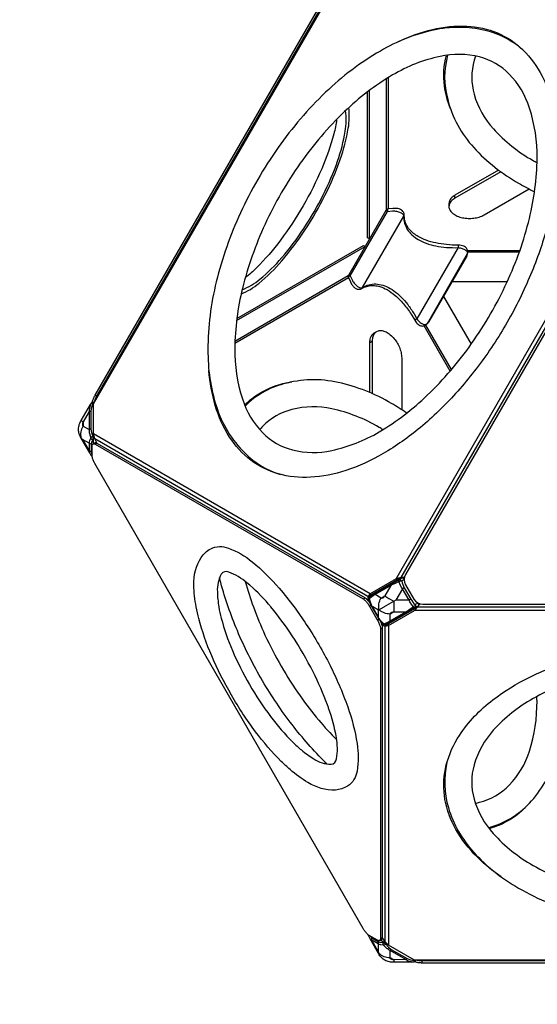
# Model space of a CAD drawing. Extents: x -260 to 167, y -162 to 234.
# Drawn here: x -152 to -127, y -28 to 20 of the extents above; entities that cross this region are included whole.
import ezdxf

# ---------------------------------------------------------------- set-up
doc = ezdxf.new("R2010")
doc.units = 0
doc.header["$LTSCALE"] = 10
doc.header["$MEASUREMENT"] = 0
doc.layers.get('Defpoints').update_dxf_attribs({"linetype": 'CONTINUOUS'})
doc.layers.add('PW_DIMS_ASTM', color=30, linetype='CONTINUOUS')
doc.layers.add('PW_STRUCTURE', color=140, linetype='CONTINUOUS')
doc.styles.add('PW-DIMS', font='arial.ttf', dxfattribs={"width": 0.8, "height": 6})
doc.dimstyles.new('PW-DETAIL', dxfattribs={"dimtxt": 8, "dimasz": 8, "dimexe": 3, "dimexo": 2, "dimgap": 1.5, "dimtad": 0, "dimtih": 1, "dimtoh": 1, "dimrnd": 1, "dimzin": 12, "dimdsep": 46, "dimlunit": 3, "dimtxsty": 'PW-DIMS', "dimcen": 0.03, "dimse1": 1, "dimse2": 1, "dimclrd": 256, "dimclre": 256, "dimclrt": 256, "dimadec": 0, "dimazin": 0, "dimtfac": 0.2, "dimtix": 1, "dimtofl": 0, "dimtmove": 0, "dimatfit": 3, "dimfxl": 1, "dimtolj": 1, "dimtzin": 0, "dimarcsym": 0})

# ---------------------------------------------------------------- blocks, each defined once
blk = doc.blocks.new('*D71')
at = {"layer": 'Defpoints', "color": 0, "transparency": 16777216}
for p in [(102.193, 225.815), (-221.807, 0.657, 0.005), (102.193, 0.657, 0.005)]:
    blk.add_point(p, dxfattribs=at)
at = {"layer": 'PW_DIMS_ASTM', "lineweight": -2, "transparency": 16777216}
for p, q in [((-213.807, 225.815), (-72.043, 225.815)), ((94.193, 225.815), (-47.571, 225.815))]:
    blk.add_line(p, q, dxfattribs=at)
at = {"layer": 'PW_DIMS_ASTM', "transparency": 16777216}
for points in [[(-213.807, 227.148), (-213.807, 224.482), (-221.807, 225.815)], [(94.193, 227.148), (94.193, 224.482), (102.193, 225.815)]]:
    blk.add_solid(points, dxfattribs=at)
at = {"layer": 'PW_DIMS_ASTM', "transparency": 16777216, "char_height": 6, "attachment_point": 5, "style": 'PW-DIMS'}
for s, insert in [("\\A1;27'", (-59.807, 230.327)), ('\\A1;[8.24M]', (-59.807, 220.47))]:
    blk.add_mtext(s, dxfattribs=dict(at, insert=insert))
blk = doc.blocks.new('*D72')
at = {"layer": 'Defpoints', "color": 0, "transparency": 16777216}
for p in [(-75.238, 201.815, 0.005), (-245.807, -98.185), (-135.238, -98.185, 0.005)]:
    blk.add_point(p, dxfattribs=at)
at = {"layer": 'PW_DIMS_ASTM', "lineweight": -2, "transparency": 16777216}
for p, q in [((-245.807, 193.815), (-245.807, 61.724)), ((-245.807, -90.185), (-245.807, 41.906))]:
    blk.add_line(p, q, dxfattribs=at)
at = {"layer": 'PW_DIMS_ASTM', "transparency": 16777216}
for points in [[(-247.14, 193.815), (-244.474, 193.815), (-245.807, 201.815)], [(-247.14, -90.185), (-244.474, -90.185), (-245.807, -98.185)]]:
    blk.add_solid(points, dxfattribs=at)
at = {"layer": 'PW_DIMS_ASTM', "transparency": 16777216, "char_height": 6, "attachment_point": 5, "style": 'PW-DIMS'}
for s, insert in [("\\A1;25'", (-245.807, 56.379)), ('\\A1;[7.63M]', (-245.807, 46.47))]:
    blk.add_mtext(s, dxfattribs=dict(at, insert=insert))

msp = doc.modelspace()

# ---------------------------------------------------------------- linework, layer by layer
at = {"layer": 'PW_STRUCTURE'}
for points in [[(-148.415, -0.664), (-148.542, -0.445), (-148.606, -0.206), (-148.606, 1.251), (-135.179, 24.506), (-133.917, 25.235), (-133.679, 25.299), (-133.432, 25.299)], [(-134.375, 10.683), (-134.375, 17.035)], [(-134.287, 10.716), (-134.287, 17.091)], [(-135.208, 9.256), (-135.295, 9.306), (-135.295, 16.398)], [(-135.209, 9.257), (-135.209, 16.463)], [(-133.914, -7.231), (-120.488, 16.024)], [(-120.424, 15.786), (-133.676, -7.167)], [(-131.055, 11.24), (-131.055, 11.387)], [(-136.142, 7.473), (-134.338, 10.598), (-134.41, 10.639)], [(-131.348, 10.979), (-131.348, 10.832)], [(-141.655, 5.296), (-135.415, 8.899)], [(-141.642, 5.403), (-135.501, 8.948), (-135.415, 8.898)], [(-130.44, 8.705), (-127.904, 8.705)], [(-127.935, 8.616), (-130.434, 8.616)], [(-130.446, 8.551), (-130.457, 8.53), (-132.412, 5.145), (-132.424, 5.125)], [(-136.219, 7.37), (-141.737, 4.184)], [(-136.235, 7.464), (-141.734, 4.289)], [(-136.142, 7.473), (-136.214, 7.514)], [(-128.524, 7.173), (-131.197, 7.173)], [(-131.605, 6.467), (-130.268, 4.152)], [(-131.285, 2.849), (-132.553, 5.045)], [(-131.224, 2.92), (-132.472, 5.082)], [(-135.183, 4.237), (-135.056, 4.31)], [(-134.976, 4.694), (-134.849, 4.768)], [(-148.522, 1.68), (-148.436, 1.63)], [(-148.59, 1.278), (-148.626, 1.275), (-148.698, 1.083), (-148.723, 0.912), (-148.727, 0.03), (-148.704, -0.14), (-148.634, -0.328), (-148.607, -0.328)], [(-148.628, 1.328), (-148.626, 1.275)], [(-149.1, 0.387), (-149.209, 0.453)], [(-149.1, 0.387), (-149.101, 0.177)], [(-148.607, -0.673), (-148.607, 0.218), (-148.606, 0.222)], [(-149.129, -0.468), (-149.193, -0.391), (-149.212, -0.402)], [(-148.812, -0.65), (-149.129, -0.468), (-148.812, -1.017)], [(-135.177, -7.96), (-148.606, -0.206)], [(-135.287, -8.097), (-148.542, -0.445)], [(-148.623, -0.682), (-148.538, -0.633)], [(-148.522, -0.701), (-148.437, -0.652)], [(-133.674, -7.167), (-133.676, -7.167), (-133.914, -7.231), (-135.177, -7.96), (-135.287, -8.097), (-135.287, -8.281)], [(-135.202, -8.111), (-135.202, -8.048), (-135.102, -8.002), (-133.84, -7.274), (-133.676, -7.167)], [(-133.506, -7.167), (-133.674, -7.167)], [(-133.914, -7.231), (-133.84, -7.274)], [(-133.662, -7.201), (-133.667, -7.205), (-133.715, -7.238)], [(-135.202, -8.048), (-135.287, -8.097)], [(-135.177, -7.96), (-135.102, -8.002)], [(-133.519, -7.668), (-133.604, -7.717), (-133.919, -8.266), (-134.495, -8.599)], [(-139.511, -17.276), (-144.52, -8.599)], [(-135.508, -8.214), (-135.422, -8.164)], [(-135.219, -8.547), (-135.133, -8.497)], [(-135.202, -8.39), (-135.202, -8.329)], [(-135.189, -8.599), (-134.845, -9.195)], [(-135.038, -8.599), (-135.084, -8.571), (-135.089, -8.574)], [(-134.788, -9.096), (-135.075, -8.599)], [(-135.068, -8.599), (-134.785, -9.09)], [(-134.504, -8.604), (-134.771, -8.758), (-135.038, -8.599)], [(-134.618, -9.441), (-134.463, -9.531), (-134.288, -9.504), (-133.026, -8.775), (-132.852, -8.6), (-132.851, -8.599)], [(-134.495, -8.599), (-134.504, -8.604)], [(-132.852, -8.6), (-133.026, -8.689), (-134.288, -9.418), (-134.377, -9.481), (-134.424, -9.454)], [(-134.261, -8.184), (-134.018, -8.323), (-134.018, -8.599)], [(-133.201, -8.219), (-133.286, -8.268), (-133.919, -8.266)], [(-132.868, -8.576), (-132.874, -8.579), (-132.916, -8.599)], [(-132.852, -8.6), (-106.348, -8.6)], [(-132.851, -8.599), (-132.763, -8.447)], [(-134.767, -9.06), (-134.771, -8.758)], [(-134.771, -9.125), (-134.766, -9.122), (-134.767, -9.06)], [(-106.173, -8.775), (-133.026, -8.775)], [(-134.815, -9.247), (-134.729, -9.197)], [(-134.618, -9.342), (-134.67, -9.312)], [(-134.377, -9.481), (-134.463, -9.531)], [(-134.463, -9.531), (-134.463, -24.836)], [(-134.288, -9.504), (-134.288, -9.418)], [(-134.288, -9.504), (-134.288, -25.01)], [(-134.671, -9.664), (-134.585, -9.614)], [(-135.177, -24.566), (-135.16, -24.597), (-135.086, -24.664), (-134.768, -24.848), (-134.675, -24.877), (-134.561, -24.871), (-134.553, -24.857)], [(-134.706, -24.787), (-134.629, -24.743)], [(-134.289, -25.009), (-134.694, -24.775)], [(-134.672, -24.691), (-134.586, -24.641)], [(-104.61, -24.616), (-104.737, -24.836), (-104.911, -25.01), (-106.173, -25.739), (-133.026, -25.739), (-134.288, -25.01), (-134.463, -24.836), (-134.586, -24.622)], [(-134.402, -24.944), (-134.41, -24.958), (-134.282, -25.113), (-134.147, -25.218), (-133.381, -25.655), (-133.22, -25.719), (-133.018, -25.752), (-133.009, -25.739)], [(-134.745, -25.41), (-134.764, -25.421)], [(-133.018, -25.752), (-132.973, -25.78)], [(-132.644, -25.88), (-132.644, -25.781)]]:
    msp.add_lwpolyline(points, dxfattribs=at)
for points in [[(-148.661, 1.321, -0.001042), (-148.661, 1.323, -0.021728), (-148.646, 1.39, -0.025472), (-148.623, 1.465, -0.012782), (-148.591, 1.544, -0.020755), (-148.552, 1.625, -0.00564), (-148.522, 1.68), (-135.492, 24.246, -0.010508), (-135.459, 24.298, -0.016618), (-135.408, 24.371, -0.01878), (-135.355, 24.435, -0.023011), (-135.303, 24.489, -0.028651), (-135.256, 24.529)], [(-148.563, 1.332, -0.002757), (-148.561, 1.341, -0.025472), (-148.537, 1.415, -0.012782), (-148.505, 1.494, -0.020755), (-148.466, 1.576, -0.00564), (-148.436, 1.63), (-135.407, 24.197, -0.010508), (-135.374, 24.249, -0.016618), (-135.322, 24.321, -0.01878), (-135.27, 24.385, -0.022117), (-135.219, 24.437)], [(-133.783, 18.839, -0.052329), (-132.152, 19.42, -0.070046), (-130.485, 19.585, -0.088296), (-128.995, 19.253, -0.09297), (-127.749, 18.426, -0.081162), (-126.827, 17.162, -0.084727), (-126.148, 14.889, -0.047643), (-126.083, 12.818, -0.038966), (-126.406, 10.571, -0.03379), (-127.096, 8.248, -0.0315), (-128.129, 5.93, -0.031241), (-129.467, 3.72, -0.031992), (-131.023, 1.758, -0.035152), (-132.735, 0.11, -0.04283), (-134.546, -1.161, -0.053296), (-136.357, -1.981, -0.064685), (-138.07, -2.31, -0.081165), (-139.625, -2.144, -0.092968), (-140.964, -1.478, -0.08625), (-141.997, -0.354, -0.07281), (-142.688, 1.172, -0.052352), (-143, 2.876, -0.052352)], [(-127.663, 18.339, 0.131957), (-129.593, 19.378, 0.112832), (-132.093, 19.394, 0.080768), (-134.678, 18.374, 0.061428), (-137.335, 16.374, 0.048535), (-139.638, 13.688, 0.045433), (-141.466, 10.522, 0.048536), (-142.64, 7.184, 0.061428), (-143.045, 3.883, 0.080768), (-142.636, 1.134, 0.125622), (-141.246, -1.132, 0.126705), (-139.523, -2.171, 0.126705)], [(-131.271, 15.571, -0.066323), (-131.567, 16.683, -0.092834), (-131.475, 18.173)], [(-131.411, 18.182, 0.135858), (-131.409, 16.029, 0.12562), (-130.141, 13.692, 0.080769), (-127.965, 11.963, 0.016129), (-127.192, 11.549, 0.016129)], [(-130.065, 18.136, 0.012899), (-130.129, 17.929, 0.13633), (-130.127, 16.277, 0.114632), (-129.193, 14.602, 0.080769), (-127.26, 13.061, 0.004277), (-127.073, 12.958, 0.004277)], [(-141.432, 6.586, 0.077325), (-140.58, 7.103, 0.046314), (-139.459, 8.199, 0.032616), (-138.339, 9.69, 0.029205), (-137.354, 11.396, 0.032616), (-136.623, 13.112, 0.046316), (-136.235, 14.63, 0.077327), (-136.213, 15.626, 0.077327)], [(-141.383, 6.795, 0.080976), (-140.529, 7.305, 0.046314), (-139.46, 8.35, 0.032617), (-138.391, 9.772, 0.029206), (-137.451, 11.4, 0.032617), (-136.754, 13.036, 0.046317), (-136.383, 14.484, 0.08097), (-136.369, 15.479, 0.08097)], [(-136.8, 15.053, -0.035212), (-136.938, 14.352, -0.037613), (-137.523, 12.662, -0.030012), (-138.419, 10.873, -0.030013), (-139.52, 9.203, -0.037611), (-140.691, 7.851, -0.036031), (-141.23, 7.38)], [(-128.947, 12.604), (-131.055, 11.387, 0.074387), (-131.23, 11.252, 0.099946), (-131.326, 11.099, 0.08972), (-131.348, 10.979, 0.08972)], [(-128.835, 12.521), (-131.055, 11.24, 0.074387), (-131.23, 11.105, 0.099946), (-131.326, 10.952, 0.119464), (-131.346, 10.791, 0.111991), (-131.288, 10.633, 0.086694), (-131.152, 10.488, 0.063646), (-130.943, 10.367, 0.049157), (-130.692, 10.289, 0.041725), (-130.418, 10.256, 0.040311), (-130.14, 10.267, 0.04459), (-129.875, 10.323, 0.055569), (-129.641, 10.423), (-127.457, 11.684)], [(-134.312, 10.713, 0.167218), (-134.322, 10.698, 0.034062), (-134.328, 10.677, 0.021762), (-134.334, 10.648, 0.021281), (-134.338, 10.598), (-134.081, 10.623, -0.04423), (-133.886, 10.602, -0.061077), (-133.709, 10.546, -0.099284), (-133.587, 10.459, -0.15901), (-133.54, 10.359, 0.073072), (-133.503, 10.029, 0.075346), (-133.371, 9.723, 0.067287), (-133.144, 9.453, 0.055157), (-132.835, 9.227, 0.044308), (-132.447, 9.05, 0.036561), (-131.984, 8.922, 0.030066), (-131.462, 8.85, 0.025721), (-130.902, 8.836, -0.050527), (-130.711, 8.798, -0.075822), (-130.557, 8.725, -0.127892), (-130.47, 8.63, -0.171192), (-130.457, 8.53), (-130.5, 8.381)], [(-135.58, 6.85, 0.192581), (-135.537, 6.901), (-133.54, 10.359, 0.192583), (-133.517, 10.422)], [(-130.901, 8.96, 0.029129), (-130.902, 8.946, 0.003844), (-130.902, 8.912, 0.002699), (-130.902, 8.836), (-132.899, 5.378), (-132.965, 5.34, 0.011565), (-133.006, 5.315, -0.187919)], [(-136.142, 7.473, 0.014061), (-136.171, 7.454, 0.016896), (-136.196, 7.434, 0.029165), (-136.215, 7.416, 0.051922), (-136.226, 7.402, 0.191971), (-136.228, 7.389, -0.18767)], [(-136.142, 7.473), (-136.036, 7.238, 0.04427), (-135.92, 7.079, 0.061368), (-135.782, 6.954, 0.099323), (-135.647, 6.892, 0.158651), (-135.537, 6.901), (-135.387, 6.98, -0.075515), (-135.068, 7.066, -0.071901), (-134.73, 7.055, -0.061535), (-134.38, 6.946, -0.049883), (-134.028, 6.743, -0.040117), (-133.682, 6.45, -0.03288), (-133.351, 6.074, -0.027802), (-133.042, 5.626), (-132.899, 5.378, 0.050705), (-132.77, 5.231, 0.076102), (-132.63, 5.133, 0.127606), (-132.504, 5.106, 0.171078), (-132.412, 5.145), (-132.304, 5.256)], [(-135.056, 1.747), (-135.056, 4.31, -0.074387), (-135.026, 4.529, -0.099946), (-134.942, 4.689, -0.119464), (-134.813, 4.786, -0.111991), (-134.647, 4.815, -0.086694), (-134.454, 4.77, -0.063646), (-134.245, 4.649, -0.049157), (-134.051, 4.47, -0.041725), (-133.885, 4.25, -0.040311), (-133.756, 4.004, -0.04459), (-133.672, 3.747, -0.055569), (-133.642, 3.494), (-133.642, 0.972)], [(-135.183, 1.802), (-135.183, 4.237, -0.074387), (-135.153, 4.455, -0.099946), (-135.07, 4.615, -0.08972), (-134.976, 4.694, -0.08972)], [(-133.392, 0.81, 0.016143), (-134.138, 1.272, 0.080768), (-136.723, 2.292, 0.125622), (-139.38, 2.221, 0.135707), (-141.244, 1.149)], [(-141.269, 1.209, -0.028567), (-140.891, 1.533, -0.09297), (-139.553, 2.198, -0.030746), (-138.969, 2.321)], [(-148.559, 1.333), (-148.628, 1.328, 0.097584), (-148.673, 1.316, 0.112734), (-148.717, 1.281), (-148.758, 1.222), (-149.209, 0.453, 0.059922), (-149.304, 0.24, 0.079127), (-149.341, 0.026, 0.086592), (-149.304, -0.192, 0.062112), (-149.212, -0.402), (-148.797, -1.117, 0.059076), (-148.725, -1.234, 0.112567), (-148.682, -1.269, 0.032683), (-148.666, -1.276)], [(-148.717, 1.281), (-148.726, 1.266), (-148.763, 1.156, 0.118969), (-148.805, 0.891), (-148.809, 0.01, 0.065841), (-148.798, -0.187), (-148.734, -0.404), (-148.797, -0.529, 0.095624), (-148.812, -0.65), (-148.812, -1.017, 0.115648), (-148.797, -1.117, -8.328789)], [(-148.626, 1.275, 0.071088), (-148.675, 1.283, 0.188732), (-148.726, 1.266)], [(-134.554, 0.003, 0.004255), (-134.736, 0.113, 0.080768), (-137.037, 1.016, 0.116358), (-138.966, 0.983, 0.13633), (-140.396, 0.156, 0.0118), (-140.531, 0.008)], [(-148.805, 0.891), (-149.1, 0.387, 0.053352), (-149.131, 0.319, 0.076251), (-149.142, 0.258, 0.116878), (-149.132, 0.209, 0.149135), (-149.101, 0.177), (-148.809, 0.01)], [(-148.805, 0.891, -0.120756), (-148.723, 0.912, 2.663746)], [(-149.193, -0.391, -0.102383), (-149.203, -0.107, -0.09121), (-149.101, 0.177)], [(-148.727, 0.03, 0.120766), (-148.809, 0.01, 3.70112)], [(-148.634, -0.328, 0.061632), (-148.682, -0.351, 0.116191), (-148.734, -0.404, 0.082683), (-148.712, -0.445, 0.075053), (-148.677, -0.48, 0.078035), (-148.634, -0.502, 10.241138)], [(-148.634, -0.328, 0.031517), (-148.634, -0.502)], [(-148.717, -0.693, -0.202714), (-148.812, -0.65, -0.02102)], [(-148.607, -0.502), (-148.634, -0.502), (-148.696, -0.598), (-148.717, -0.693), (-148.717, -1.06, 0.107773), (-148.696, -1.157), (-148.667, -1.206)], [(-144.52, -8.599), (-148.538, -1.64, -0.010508), (-148.566, -1.586, -0.016618), (-148.603, -1.505, -0.01878), (-148.632, -1.427, -0.023011), (-148.653, -1.355, -0.030782), (-148.664, -1.29, -0.018174), (-148.667, -1.251), (-148.667, -0.784, -0.036453), (-148.664, -0.751, -0.049607), (-148.658, -0.724, -0.067847), (-148.647, -0.702, -0.085748), (-148.632, -0.687, -0.090829), (-148.614, -0.679, -0.07764), (-148.592, -0.677, -0.058291), (-148.566, -0.681, -0.056721), (-148.522, -0.701), (-135.508, -8.214, -0.037063), (-135.459, -8.248, -0.026302), (-135.407, -8.294, -0.020511), (-135.355, -8.352, -0.017522), (-135.302, -8.419, -0.016026), (-135.252, -8.493, -0.010483), (-135.219, -8.547), (-135.189, -8.599)], [(-148.538, -0.633, -0.045482), (-148.528, -0.629, -0.07764), (-148.506, -0.627, -0.058291), (-148.481, -0.632, -0.056721), (-148.437, -0.652), (-135.422, -8.164, -0.037063), (-135.373, -8.198, -0.026302), (-135.322, -8.245, -0.020511), (-135.269, -8.302, -0.017522), (-135.217, -8.369, -0.016026), (-135.166, -8.444, -0.010483), (-135.133, -8.497), (-135.106, -8.545)], [(-148.812, -1.017, 0.202714), (-148.717, -1.06)], [(-143.616, -8.599, -0.039167), (-143.729, -7.533, -0.150099), (-143.375, -6.196, -0.114488), (-142.913, -5.778, -0.213173), (-142.055, -5.746, -0.088447), (-140.9, -6.412, -0.046313), (-139.587, -7.696, -0.017243), (-138.864, -8.599)], [(-139.992, -8.599, 0.003004), (-140.106, -8.464, 0.044985), (-141.154, -7.428, 0.088443), (-142.039, -6.905, 0.345456), (-142.398, -7.005, 0.137417), (-142.588, -7.857, 0.035126), (-142.519, -8.599)], [(-142.059, -8.599, -0.016375), (-142.425, -7.42, -0.003695), (-142.485, -7.195)], [(-141.238, -7.358, 0.01911), (-140.84, -8.599, 0.01911)], [(-135.075, -8.599), (-135.09, -8.575, -0.063006), (-135.232, -8.232, -0.10285), (-135.235, -8.174, -0.105488), (-135.209, -8.119, -0.068192), (-135.178, -8.091), (-135.07, -8.014), (-133.71, -7.229)], [(-133.797, -7.379), (-133.997, -7.476, -0.003214), (-134.173, -7.559), (-134.935, -7.999, 0.003627), (-135.083, -8.103), (-135.219, -8.202), (-135.163, -8.396, 0.038844), (-135.084, -8.571), (-135.068, -8.599)], [(-133.741, -7.282, 0.150758), (-133.793, -7.292, -0.012414), (-134.15, -7.504), (-134.912, -7.944, -0.008557), (-135.178, -8.091)], [(-134.15, -7.504, 0.143067), (-134.167, -7.526, 0.097317), (-134.173, -7.559), (-134.465, -8.067, -0.053398), (-134.508, -8.127, -0.0766), (-134.555, -8.166, -0.117716), (-134.602, -8.182, -0.149778), (-134.645, -8.171), (-134.935, -7.999, -0.097317), (-134.929, -7.966, -0.143129), (-134.912, -7.944, 5.796036)], [(-133.715, -7.238), (-133.793, -7.292, 0.158197), (-133.797, -7.311, 0.052192), (-133.784, -7.357, 0.052192)], [(-133.082, -8.599), (-133.072, -8.592), (-133.192, -8.435, -0.034775), (-133.286, -8.268), (-133.604, -7.717, -0.034777), (-133.701, -7.552), (-133.778, -7.37), (-133.797, -7.379)], [(-133.784, -7.357, 0.015925), (-133.778, -7.37)], [(-133.517, -7.262), (-133.643, -7.35, 0.049894), (-133.684, -7.349, 0.035557), (-133.731, -7.356, 0.03422), (-133.778, -7.37)], [(-133.643, -7.35, 0.088733), (-133.68, -7.308, 0.100665), (-133.726, -7.285, 0.041107), (-133.741, -7.282, 0.041107)], [(-133.71, -7.229), (-133.662, -7.201, -0.196196), (-133.597, -7.195, -0.098735), (-133.551, -7.219, -0.079591), (-133.517, -7.257)], [(-133.643, -7.35, 0.071484), (-133.519, -7.668), (-133.201, -8.219, 0.071483), (-132.987, -8.486, -0.088768), (-132.97, -8.538, -0.100685), (-132.973, -8.59, -0.025929), (-132.976, -8.599, -0.025929)], [(-135.232, -8.232, -0.252819), (-135.219, -8.202, -0.103306), (-135.218, -8.15, -0.185018), (-135.178, -8.091, -0.666677)], [(-135.133, -8.059, -0.05212), (-135.13, -8.032, -0.034908), (-135.124, -8.012, -0.034908)], [(-134.757, -8.599, -0.052081), (-134.748, -8.455, -0.091448), (-134.645, -8.171), (-134.465, -8.067), (-134.261, -8.184)], [(-139.059, -16.493, -0.021329), (-139.486, -16.095, -0.037617), (-140.734, -14.655, -0.030012), (-141.907, -12.875, -0.030011), (-142.862, -10.969, -0.037615), (-143.485, -9.168, -0.021331), (-143.616, -8.599, -0.021331)], [(-142.519, -8.599, 0.026235), (-142.4, -9.143, 0.037614), (-141.858, -10.709, 0.030015), (-141.027, -12.366, 0.030011), (-140.007, -13.915, 0.037614), (-138.922, -15.167, 0.026233), (-138.51, -15.542)], [(-138.28, -15.145, -0.016614), (-139.056, -14.186, -0.03142), (-140.475, -12.048, -0.031255), (-141.618, -9.75, -0.016361), (-142.059, -8.599, -0.016361)], [(-140.84, -8.599, 0.021629), (-140.277, -9.962, 0.045433), (-138.57, -12.919, 0.021628), (-137.671, -14.089)], [(-137.246, -13.354, 0.02961), (-137.939, -11.754, 0.029204), (-138.953, -9.998, 0.029611), (-139.992, -8.599, 0.029611)], [(-138.864, -8.599, -0.015365), (-138.273, -9.444, -0.029204), (-137.119, -11.443, -0.015365), (-136.682, -12.377)], [(-132.907, -8.599), (-134.276, -9.389), (-134.397, -9.443, -0.16918), (-134.474, -9.457, -0.160114), (-134.546, -9.42, -0.063716), (-134.771, -9.125), (-134.788, -9.096)], [(-134.785, -9.09), (-134.766, -9.122, 0.036366), (-134.653, -9.279), (-134.514, -9.424, 0.007745), (-134.196, -9.279), (-133.434, -8.84, -0.003207), (-133.274, -8.729), (-133.082, -8.599)], [(-134.63, -8.823, -0.048926), (-134.737, -8.738, -0.050674), (-134.757, -8.599, -0.050674)], [(-134.018, -8.599), (-134.018, -8.838), (-134.2, -8.943, -0.09145), (-134.496, -8.889, -0.053828), (-134.63, -8.823, -0.053828)], [(-132.976, -8.599, -0.166321), (-133.013, -8.644, 0.012711), (-133.375, -8.848), (-134.136, -9.287, 0.01862), (-134.397, -9.443)], [(-132.835, -8.418, 0.003822), (-132.837, -8.418, 0.076284), (-132.846, -8.419), (-132.848, -8.42), (-132.987, -8.486, -0.049894), (-133.007, -8.521, -0.035564), (-133.037, -8.559, -0.034243), (-133.072, -8.592)], [(-133.068, -8.599, -0.008889), (-133.072, -8.592)], [(-132.916, -8.599), (-133.013, -8.644, -0.158392), (-133.031, -8.638, -0.059249), (-133.068, -8.599, -0.059249)], [(-132.852, -8.409), (-132.846, -8.419, -0.085581), (-132.828, -8.472, -0.098736), (-132.831, -8.523, -0.196211), (-132.868, -8.576), (-132.907, -8.599)], [(-134.136, -9.287, -0.143045), (-134.164, -9.291, -0.097316), (-134.196, -9.279), (-134.2, -8.943, -0.150396), (-134.188, -8.9, -0.118232), (-134.151, -8.867, -0.076825), (-134.093, -8.846, -0.053654), (-134.019, -8.838), (-133.434, -8.84, 0.097297), (-133.402, -8.851, 0.143113), (-133.375, -8.848, 2.320421)], [(-134.845, -9.195), (-134.815, -9.247, -0.010457), (-134.785, -9.302, -0.016223), (-134.746, -9.383, -0.017497), (-134.714, -9.462, -0.021255), (-134.69, -9.536, -0.026261), (-134.676, -9.604, -0.03709), (-134.671, -9.664), (-134.672, -24.691, -0.036439), (-134.674, -24.724, -0.077592), (-134.686, -24.763, -0.119709), (-134.706, -24.787, -0.134789), (-134.735, -24.798, -0.090716), (-134.772, -24.793, -0.059714), (-134.816, -24.774), (-135.22, -24.541, -0.0422), (-135.269, -24.506, -0.021728), (-135.321, -24.46, -0.025472), (-135.374, -24.402, -0.012782), (-135.426, -24.335, -0.020755), (-135.477, -24.261, -0.00564), (-135.509, -24.207), (-139.511, -17.276)], [(-134.752, -9.158), (-134.729, -9.197, -0.010457), (-134.699, -9.252, -0.016223), (-134.66, -9.333, -0.017497), (-134.628, -9.412, -0.021255), (-134.605, -9.487, -0.026261), (-134.59, -9.555, -0.03709), (-134.585, -9.614), (-134.586, -24.641, -0.036439), (-134.588, -24.674, -0.077592), (-134.6, -24.713, -0.119709), (-134.621, -24.738, -0.043487), (-134.629, -24.743)], [(-134.546, -9.42, 0.252819), (-134.514, -9.424, 0.10332), (-134.468, -9.449, 0.185013), (-134.397, -9.443, 1.653677)], [(-134.312, -9.435, -0.018388), (-134.322, -9.432, -0.052058), (-134.347, -9.421)], [(-128.817, -21.696, -0.052333), (-130.135, -20.574, -0.070046), (-131.112, -19.213, -0.088296), (-131.569, -17.756, -0.09297), (-131.476, -16.264, -0.081162), (-130.842, -14.834, -0.084727), (-129.213, -13.109, -0.047643), (-127.452, -12.017, -0.038966), (-125.344, -11.173, -0.03379), (-122.988, -10.609, -0.0315), (-120.464, -10.345, -0.031241), (-117.881, -10.399, -0.031992), (-115.404, -10.765, -0.035152), (-113.121, -11.424, -0.04283), (-111.114, -12.357, -0.053296), (-109.499, -13.516, -0.064685), (-108.357, -14.834, -0.081165), (-107.723, -16.264, -0.092968), (-107.631, -17.756, -0.08625), (-108.088, -19.213, -0.07281), (-109.064, -20.574, -0.052351), (-110.383, -21.696, -0.052351)], [(-136.682, -12.377, -0.017245), (-136.262, -13.454, -0.046317), (-135.807, -15.234, -0.088444), (-135.807, -16.568, -0.213173), (-136.264, -17.295, -0.114486), (-136.857, -17.486, -0.1501), (-138.192, -17.124, -0.039168), (-139.059, -16.493, -0.039168)], [(-129.433, -19.313, 0.139725), (-127.445, -18.126, 0.112832), (-126.18, -15.968, 0.080768), (-125.771, -13.219, 0.016129), (-125.799, -12.344, 0.016129)], [(-138.51, -15.542, 0.035128), (-137.902, -15.973, 0.137417), (-137.07, -16.235, 0.331036), (-136.803, -15.974, 0.088443), (-136.813, -14.946, 0.044991), (-137.187, -13.52, 0.003004), (-137.246, -13.354, 0.003004)], [(-130.066, -18.125, 0.012047), (-129.867, -18.081, 0.136331), (-128.425, -17.249, 0.114634), (-127.442, -15.602, 0.08077), (-127.074, -13.158, 0.004277), (-127.078, -12.945, 0.004277)], [(-137.671, -14.089, 0.019109), (-136.795, -15.054)], [(-137.277, -16.215, -0.003696), (-137.442, -16.05, -0.016622), (-138.28, -15.145, -0.016622)], [(-131.444, -16.146, 0.13196), (-131.378, -18.337, 0.112832), (-130.142, -20.51, 0.080768), (-127.966, -22.239, 0.061428), (-124.905, -23.539, 0.048535), (-121.428, -24.191, 0.045433), (-117.772, -24.191, 0.048536), (-114.294, -23.539, 0.061428), (-111.233, -22.239, 0.080768), (-109.057, -20.51, 0.125622), (-107.789, -18.173, 0.126699), (-107.751, -16.162, 0.126699)], [(-127.421, -18.101, -0.019194), (-127.676, -18.372, -0.092968), (-128.922, -19.198, -0.028074), (-129.394, -19.363, -0.028074)], [(-132.946, -25.739), (-132.973, -25.78, -0.09754), (-133.006, -25.813, -0.112751), (-133.058, -25.834, -0.057659), (-133.195, -25.838), (-134.022, -25.846, -0.061355), (-134.231, -25.825, -0.090143), (-134.458, -25.747, -0.072946), (-134.613, -25.624, -0.064503), (-134.764, -25.421), (-135.175, -24.704, -0.05981), (-135.241, -24.584, -0.109739), (-135.249, -24.528, -0.011398), (-135.249, -24.522, -0.011398)], [(-135.24, -24.528, 0.000454), (-135.24, -24.529, 0.190449), (-135.241, -24.583)], [(-133.058, -25.834), (-133.076, -25.834, -0.166026), (-133.44, -25.715), (-134.206, -25.278, -0.030685), (-134.371, -25.17), (-134.526, -25.007), (-134.666, -24.999, -0.095583), (-134.778, -24.951), (-135.097, -24.768, -0.115577), (-135.175, -24.704, 1.364361)], [(-134.779, -25.316), (-135.097, -24.768, -0.202703), (-135.086, -24.664, -3.095141)], [(-134.768, -24.848, 0.2027), (-134.778, -24.951), (-134.779, -25.316), (-134.745, -25.41, 0.102381), (-134.503, -25.561, 0.091222), (-134.207, -25.615), (-134.025, -25.719), (-134.022, -25.846)], [(-134.561, -24.871, 0.077999), (-134.563, -24.919, 0.075062), (-134.551, -24.967, 0.082609), (-134.526, -25.007, 0.085799), (-134.48, -24.999, 0.093578), (-134.41, -24.958, 7.338208)], [(-134.561, -24.871, 0.015273), (-134.526, -24.894, 0.009197), (-134.48, -24.921, 0.013428), (-134.41, -24.958, -1.751484)], [(-133.381, -25.655, -0.120809), (-133.44, -25.715), (-134.025, -25.719, -0.053577), (-134.098, -25.712, -0.076477), (-134.157, -25.691, -0.117405), (-134.194, -25.657, -0.149814), (-134.207, -25.615), (-134.206, -25.278, 0.120782), (-134.147, -25.218, -6.458166)], [(-133.018, -25.752, -0.071103), (-133.036, -25.799, -0.188788), (-133.076, -25.834, -5.01804)], [(-106.254, -25.739, -0.006527), (-106.274, -25.745, -0.025472), (-106.35, -25.761, -0.012782), (-106.434, -25.773, -0.020755), (-106.524, -25.78, -0.00564), (-106.587, -25.781), (-132.644, -25.781, -0.010508), (-132.706, -25.778, -0.016618), (-132.794, -25.77, -0.01878), (-132.876, -25.756, -0.022123), (-132.946, -25.739)], [(-106.192, -25.816, -0.011548), (-106.208, -25.822, -0.021728), (-106.274, -25.844, -0.025472), (-106.35, -25.86, -0.012782), (-106.434, -25.872, -0.020755), (-106.524, -25.879, -0.00564), (-106.587, -25.88), (-132.644, -25.88, -0.010508), (-132.706, -25.877, -0.016618), (-132.794, -25.869, -0.01878), (-132.876, -25.855, -0.023011), (-132.949, -25.837, -0.029565), (-133.009, -25.815, -0.029565)]]:
    msp.add_lwpolyline(points, format="xyb", dxfattribs=at)
for points in [[(-138.565, 12.929, 0.045434), (-140.272, 9.972, 0.048535), (-141.368, 6.855, 0.059093), (-141.742, 3.945, 0.080768), (-141.374, 1.5, 0.116358), (-140.381, -0.154, 0.13633), (-138.949, -0.978, 0.114632), (-137.032, -1.006, 0.080769), (-134.731, -0.103, 0.059094), (-132.398, 1.676, 0.048536), (-130.246, 4.183, 0.045433), (-128.539, 7.14, 0.048535), (-127.443, 10.257, 0.057775), (-127.069, 13.167, 0.080769), (-127.438, 15.612, 0.114634), (-128.42, 17.258, 0.136331), (-129.862, 18.091, 0.114634), (-131.779, 18.118, 0.08077), (-134.08, 17.215, 0.059093), (-136.414, 15.437, 0.048537)], [(-134.308, 10.713, 0.10608), (-134.353, 10.699, 0.057055), (-134.377, 10.681, 0.04957), (-134.401, 10.653, 0.031386), (-134.41, 10.639), (-136.214, 7.514, 0.042401), (-136.225, 7.492, 0.036136), (-136.234, 7.465, 0.048079), (-136.238, 7.435, 0.106022), (-136.228, 7.389), (-136.131, 7.177), (-136.075, 7.07, 0.057212), (-135.973, 6.938, 0.068843), (-135.871, 6.859, 0.065153), (-135.796, 6.827, 0.075213), (-135.713, 6.814, 0.127274), (-135.58, 6.85), (-135.462, 6.912, -0.062524), (-135.222, 6.985, -0.060392), (-134.962, 6.996, -0.052123), (-134.696, 6.945, -0.054907), (-134.354, 6.798, -0.049999), (-133.953, 6.514, -0.039568), (-133.554, 6.11, -0.032424), (-133.18, 5.602), (-133.006, 5.315), (-132.951, 5.231, 0.037897), (-132.886, 5.154, 0.057828), (-132.802, 5.088, 0.077502), (-132.711, 5.045, 0.075696), (-132.628, 5.033, 0.037496), (-132.54, 5.048, 0.054025), (-132.487, 5.073, 0.080466), (-132.424, 5.125), (-132.322, 5.231, 0.030906), (-132.304, 5.256), (-130.5, 8.381, 0.033227), (-130.487, 8.409), (-130.446, 8.551, 0.079662), (-130.433, 8.657, 0.111782), (-130.457, 8.75, 0.132437), (-130.552, 8.866, 0.050589), (-130.626, 8.909, 0.061891), (-130.748, 8.946, 0.049094), (-130.901, 8.96, -0.025261), (-131.469, 8.983, -0.029279), (-131.989, 9.062, -0.035012), (-132.449, 9.194, -0.043369), (-132.84, 9.374, -0.080724), (-133.256, 9.712, -0.071403), (-133.426, 9.975, -0.078221), (-133.51, 10.268), (-133.517, 10.422), (-133.528, 10.494, 0.089539), (-133.552, 10.553, 0.089408), (-133.618, 10.632, 0.069329), (-133.701, 10.686, 0.068149), (-133.832, 10.728, 0.072267), (-134.076, 10.736)], [(-121.307, -22.882, 0.045434), (-117.893, -22.882, 0.048535), (-114.645, -22.273, 0.059093), (-111.938, -21.142, 0.080768), (-110.005, -19.6, 0.116358), (-109.069, -17.913, 0.13633), (-109.071, -16.261, 0.114632), (-110.005, -14.587, 0.080769), (-111.938, -13.046, 0.059094), (-114.645, -11.914, 0.048536), (-117.893, -11.305, 0.045433), (-121.307, -11.305, 0.048535), (-124.554, -11.914, 0.057775), (-127.261, -13.046, 0.080769), (-129.194, -14.587, 0.114634), (-130.129, -16.261, 0.136331), (-130.129, -17.926, 0.114634), (-129.194, -19.6, 0.08077), (-127.261, -21.142, 0.059093), (-124.554, -22.273, 0.048537)]]:
    msp.add_lwpolyline(points, format="xyb", close=True, dxfattribs=at)
at = {"layer": 'PW_STRUCTURE', "linetype": 'Continuous', "lineweight": 25}
msp.add_lwpolyline([(-106.154, -8.22), (-105.749, -7.52, 0.267949), (-105.749, -7.02), (-118.763, 15.52, 0.267949), (-119.196, 15.77), (-120.004, 15.77, 0.267949), (-120.437, 15.52), (-133.45, -7.02, 0.267949), (-133.45, -7.52), (-133.046, -8.22, 0.267949), (-132.613, -8.47), (-106.587, -8.47, 0.267949)], format="xyb", close=True, dxfattribs=at)

# ---------------------------------------------------------------- dimensions: what is measured, and where the dimension line sits
at = {"layer": 'PW_DIMS_ASTM'}
dim = msp.add_linear_dim(base=(102.193, 225.815, -0.005), p1=(-221.807, 0.657), p2=(102.193, 0.657), dimstyle='PW-DETAIL', override={"dimpost": '\\X'}, dxfattribs=at)
dim.commit()
dim.dimension.update_dxf_attribs({"geometry": '*D71', "text_midpoint": (-59.807, 225.815, -0.005)})
dim = msp.add_linear_dim(base=(-245.807, -98.185, -0.005), p1=(-75.238, 201.815), p2=(-135.238, -98.185), angle=90, dimstyle='PW-DETAIL', override={"dimpost": '\\X'}, dxfattribs=at)
dim.commit()
dim.dimension.update_dxf_attribs({"geometry": '*D72', "text_midpoint": (-245.807, 51.815, -0.005)})

doc.saveas('drawing.dxf')
